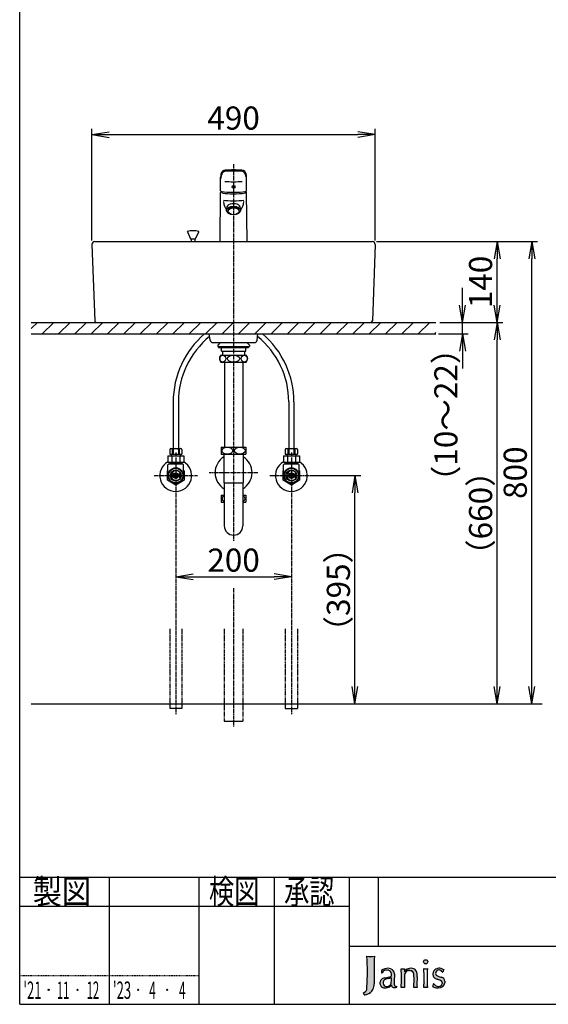
# Model space of a CAD drawing. Extents: x 174 to 2035, y 93 to 2893.
# Drawn here: x 174 to 1089, y 93 to 1797 of the extents above; entities that cross this region are included whole.
import ezdxf
from ezdxf.enums import TextEntityAlignment as Align

# ---------------------------------------------------------------- set-up
doc = ezdxf.new("R2010")
doc.units = 0
for name, pattern in [('EXLTYPE2', [2, 1, -1]), ('EXLTYPE3', [10, 7, -1, 1, -1]), ('EXLTYPE4', [12, 7, -1, 1, -1, 1, -1])]:
    doc.linetypes.add(name, pattern=pattern)
doc.layers.get('0').update_dxf_attribs({"linetype": 'CONTINUOUS'})
doc.layers.get('DEFPOINTS').update_dxf_attribs({"linetype": 'CONTINUOUS'})
for name, color, linetype in [('付属金具', 7, 'CONTINUOUS'), ('化粧台', 7, 'CONTINUOUS'), ('寸法', 7, 'CONTINUOUS'), ('枠_表', 7, 'CONTINUOUS')]:
    doc.layers.add(name, color=color, linetype=linetype)
doc.styles.add('EXCADDIM1', font='monotxt', dxfattribs={"width": 0.84, "bigfont": 'extfont'})
doc.styles.add('EXCADSTD', font='monotxt', dxfattribs={"bigfont": 'extfont'})
doc.styles.get("Standard").update_dxf_attribs({"font": 'monotxt', "bigfont": 'extfont'})
doc.dimstyles.new('ISO-25', dxfattribs={"dimtxt": 2.5, "dimasz": 2.5, "dimexe": 1.25, "dimexo": 0.625, "dimtad": 1, "dimtxsty": 'STANDARD', "dimcen": 2.5, "dimazin": 3, "dimtfac": 1, "dimtmove": 0, "dimatfit": 3})

# ---------------------------------------------------------------- blocks, each defined once
blk = doc.blocks.new('EX_NORM')
at = {"color": 0, "linetype": 'CONTINUOUS'}
for q in [(-1, 0.167), (-1, 0), (-1, -0.167)]:
    blk.add_line((0, 0), q, dxfattribs=at)
blk = doc.blocks.new('*D22')
at = {"layer": 'DEFPOINTS', "color": 0}
for p in [(789, 1598), (299, 1407.8), (789, 1407.8)]:
    blk.add_point(p, dxfattribs=at)
at = {"layer": '寸法', "color": 3, "linetype": 'CONTINUOUS'}
for p, q in [((299, 1414.8), (299, 1608)), ((789, 1414.8), (789, 1608)), ((329, 1598), (759, 1598))]:
    blk.add_line(p, q, dxfattribs=at)
at = {"layer": '寸法', "color": 3, "xscale": 30, "yscale": 30, "zscale": 30, "rotation": 180}
blk.add_blockref('EX_NORM', (299, 1598), dxfattribs=at)
at = {"layer": '寸法', "color": 3, "xscale": 30, "yscale": 30, "zscale": 30}
blk.add_blockref('EX_NORM', (789, 1598), dxfattribs=at)
at = {"layer": '寸法', "color": 2, "insert": (544, 1621.5), "char_height": 40, "attachment_point": 5, "style": 'EXCADDIM1'}
blk.add_mtext('490', dxfattribs=at)
blk = doc.blocks.new('*D24')
at = {"layer": 'DEFPOINTS', "color": 0}
for p in [(644, 833), (444, 613), (644, 613)]:
    blk.add_point(p, dxfattribs=at)
at = {"layer": '寸法', "color": 3, "linetype": 'CONTINUOUS'}
blk.add_line((474, 833), (614, 833), dxfattribs=at)
at = {"layer": '寸法', "color": 3, "xscale": 30, "yscale": 30, "zscale": 30, "rotation": 180}
blk.add_blockref('EX_NORM', (444, 833), dxfattribs=at)
at = {"layer": '寸法', "color": 3, "xscale": 30, "yscale": 30, "zscale": 30}
blk.add_blockref('EX_NORM', (644, 833), dxfattribs=at)
at = {"layer": '寸法', "color": 2, "insert": (544, 856.5), "char_height": 40, "attachment_point": 5, "style": 'EXCADDIM1'}
blk.add_mtext('200', dxfattribs=at)
blk = doc.blocks.new('*D25')
at = {"layer": 'DEFPOINTS', "color": 0}
for p in [(671.5, 1008), (754, 1008), (654.5, 613)]:
    blk.add_point(p, dxfattribs=at)
at = {"layer": '寸法', "color": 3, "linetype": 'CONTINUOUS'}
for p, q in [((678.5, 1008), (764, 1008)), ((754, 643), (754, 978))]:
    blk.add_line(p, q, dxfattribs=at)
at = {"layer": '寸法', "color": 3, "xscale": 30, "yscale": 30, "zscale": 30}
for p, rotation in [((754, 1008), 90), ((754, 613), 270)]:
    blk.add_blockref('EX_NORM', p, dxfattribs=dict(at, rotation=rotation))
at = {"layer": '寸法', "color": 2, "insert": (730.5, 810.5), "char_height": 40, "attachment_point": 5, "rotation": 90, "style": 'EXCADDIM1'}
blk.add_mtext('（395）', dxfattribs=at)
blk = doc.blocks.new('*D26')
at = {"layer": 'DEFPOINTS', "color": 0}
for p in [(894, 1273), (1000, 1273), (654.5, 613)]:
    blk.add_point(p, dxfattribs=at)
at = {"layer": '寸法', "color": 3, "linetype": 'CONTINUOUS'}
for p, q in [((901, 1273), (1010, 1273)), ((1000, 643), (1000, 1243))]:
    blk.add_line(p, q, dxfattribs=at)
at = {"layer": '寸法', "color": 3, "xscale": 30, "yscale": 30, "zscale": 30}
for p, rotation in [((1000, 1273), 90), ((1000, 613), 270)]:
    blk.add_blockref('EX_NORM', p, dxfattribs=dict(at, rotation=rotation))
at = {"layer": '寸法', "color": 2, "insert": (976.5, 943), "char_height": 40, "attachment_point": 5, "rotation": 90, "style": 'EXCADDIM1'}
blk.add_mtext('（660）', dxfattribs=at)
blk = doc.blocks.new('*D27')
at = {"layer": 'DEFPOINTS', "color": 0}
for p in [(784, 1413), (1060, 1413), (654.5, 613)]:
    blk.add_point(p, dxfattribs=at)
at = {"layer": '寸法', "color": 3, "linetype": 'CONTINUOUS'}
for p, q in [((791, 1413), (1070, 1413)), ((1060, 643), (1060, 1383))]:
    blk.add_line(p, q, dxfattribs=at)
at = {"layer": '寸法', "color": 3, "xscale": 30, "yscale": 30, "zscale": 30}
for p, rotation in [((1060, 1413), 90), ((1060, 613), 270)]:
    blk.add_blockref('EX_NORM', p, dxfattribs=dict(at, rotation=rotation))
at = {"layer": '寸法', "color": 2, "insert": (1036.5, 1013), "char_height": 40, "attachment_point": 5, "rotation": 90, "style": 'EXCADDIM1'}
blk.add_mtext('800', dxfattribs=at)
blk = doc.blocks.new('*D28')
at = {"layer": 'DEFPOINTS', "color": 0}
for p in [(784, 1413), (1000, 1413), (894, 1273)]:
    blk.add_point(p, dxfattribs=at)
at = {"layer": '寸法', "color": 3, "linetype": 'CONTINUOUS'}
for p, q in [((791, 1413), (1010, 1413)), ((1000, 1303), (1000, 1383))]:
    blk.add_line(p, q, dxfattribs=at)
at = {"layer": '寸法', "color": 3, "xscale": 30, "yscale": 30, "zscale": 30}
for p, rotation in [((1000, 1413), 90), ((1000, 1273), 270)]:
    blk.add_blockref('EX_NORM', p, dxfattribs=dict(at, rotation=rotation))
at = {"layer": '寸法', "color": 2, "insert": (976.5, 1343), "char_height": 40, "attachment_point": 5, "rotation": 90, "style": 'EXCADDIM1'}
blk.add_mtext('140', dxfattribs=at)
blk = doc.blocks.new('*D29')
at = {"layer": 'DEFPOINTS', "color": 0}
for p in [(894, 1273), (940, 1273), (891.7, 1253)]:
    blk.add_point(p, dxfattribs=at)
at = {"layer": '寸法', "color": 3, "linetype": 'CONTINUOUS'}
for p, q in [((940, 1303), (940, 1333)), ((901, 1273), (950, 1273)), ((940, 1253), (940, 1273)), ((898.7, 1253), (950, 1253)), ((940, 1223), (940, 1193))]:
    blk.add_line(p, q, dxfattribs=at)
at = {"layer": '寸法', "color": 3, "xscale": 30, "yscale": 30, "zscale": 30}
for p, rotation in [((940, 1273), 270), ((940, 1253), 90)]:
    blk.add_blockref('EX_NORM', p, dxfattribs=dict(at, rotation=rotation))
at = {"layer": '寸法', "color": 2, "insert": (916.5, 1113), "char_height": 40, "attachment_point": 5, "rotation": 90, "style": 'EXCADDIM1'}
blk.add_mtext('（10～22）', dxfattribs=at)

msp = doc.modelspace()

# ---------------------------------------------------------------- hatches: boundary and pattern name
at = {"layer": '枠_表', "linetype": 'CONTINUOUS'}
for points in [[(774.73, 123.22, -0.0173622), (774.81, 176.18, -0.0267628), (774.81, 176.18, 0.0737939), (787.73, 176.24, 0.0183879), (787.21, 128.48, -0.1144749), (785.12, 118.42, -0.1929163), (775.16, 110.61, -0.0603888), (769.89, 109.29), (768.65, 113.05, 0.0860918), (772.34, 115.02, 0.1331843)], [(833.87, 122.1, -0.0386228), (833.81, 154.64, -0.0398708), (839.71, 154.67, -0.1256886), (839.44, 149.15, -0.0367816), (839.44, 149.15, -0.2680215), (851.36, 155.33, -0.2571134), (859.51, 151.3, -0.1522526), (861.58, 144.6, -0.0158825), (861.43, 122.07, -0.0285251), (855.73, 122.07, -0.0452213), (856.02, 142.89, -0.0315567), (854.25, 149.04, -0.1476272), (842.73, 149.92, -0.3908145), (839.48, 141.84, -0.204626), (839.48, 141.84), (839.99, 122.05, -0.0304996)], [(907.73, 153.34, -0.0009362), (907.73, 153.34, 0.0681165), (906.1, 148.43), (899.93, 152.65, -0.3021126), (899.93, 152.65), (893.71, 147.88, -0.3704245), (893.71, 147.88), (894.04, 144.7, -0.0262822), (897.87, 141.63, -0.1800606), (903.99, 139.77, -0.0298131), (903.99, 139.77, -0.3153987), (909.62, 133.32), (909.59, 130.44, -0.3510306), (898.72, 121.33), (895.55, 121.33, -0.1053356), (888.53, 123.35, 0.1188608), (889.81, 128.48), (897.51, 123.76, -0.2447574), (897.51, 123.76), (904.93, 128.95, -0.3734163), (904.93, 128.95), (902.24, 134.15, -0.2612198), (895.96, 136.43, -0.0572748), (895.96, 136.43, -0.1189659), (890.96, 139.36, -0.2005227), (888.87, 144.07), (888.83, 145.86, -0.2622894), (894.2, 154.06, -0.0988461), (899.22, 155.27), (901.09, 155.27, -0.0920156)]]:
    msp.add_hatch(color=3, dxfattribs=at).paths.add_polyline_path(points)
h = msp.add_hatch(color=3, dxfattribs=at)
h.paths.add_polyline_path([(800.17, 151.36, -0.1769428), (800.17, 151.36), (800.17, 147.72), (801.05, 147.72, -0.2075336), (806.75, 151.99, -0.1226605), (811.78, 152.1, -0.3213716), (816.99, 145.71, -0.064704), (817.01, 142.33, -0.2577989), (815.95, 141.05, -0.0566026), (813.69, 140.26, -0.0166742), (805.37, 138.68, 0.1186092), (799.88, 136.05, 0.1699204), (797.49, 132.05, 0.1006533), (797.27, 128.59, 0.1675695), (799.44, 123.94, 0.137698), (803.37, 121.66, 0.0719814), (805.16, 121.37), (807.9, 121.37, 0.1944607), (816.99, 126.05, 0.1288538), (817.91, 123.75, 0.2098387), (820.91, 122.1), (823.08, 122.08, 0.094501), (826.22, 122.75), (826.22, 124.32, -0.239574), (823.48, 124.3, -0.2502312), (822.13, 126.83, -0.0104344), (822.31, 145.76, 0.4051016)])
h.paths.add_polyline_path([(817.14, 139.03, -0.0339435), (817.14, 139.03, -0.000111), (816.85, 128.68, -0.2253076), (809.76, 123.95), (808.03, 123.95, -0.3657968), (802.87, 129.43), (802.87, 131.39, -0.2530798), (806.36, 136.21, -0.0724474)])
h = msp.add_hatch(color=3, dxfattribs=at)
edge = h.paths.add_edge_path()
edge.add_arc((876.29, 166.58), 3.57, 0, 360)
h.paths.add_polyline_path([(873.09, 154.7, 0.1200284), (879.3, 122.06, -0.0401821), (873.1, 122.04, -0.0237522)])

# ---------------------------------------------------------------- linework, layer by layer
at = {"layer": '付属金具', "color": 6, "linetype": 'CONTINUOUS'}
for p, q in [((430.5, 1026.5), (431.5, 1027.5)), ((430.5, 1008), (430.5, 1026.5)), ((456.5, 1027.5), (431.5, 1027.5)), ((433.52, 1031), (433.52, 1027.5)), ((433.52, 1029.51), (454.48, 1029.51)), ((433.52, 1027.5), (434.68, 1029.51)), ((434.68, 1031), (434.68, 1029.51)), ((453.32, 1031), (453.32, 1029.51)), ((454.48, 1027.5), (453.32, 1029.51)), ((454.48, 1031), (454.48, 1027.5)), ((457.5, 1026.5), (456.5, 1027.5)), ((457.5, 1008), (457.5, 1026.5)), ((630.5, 1026.5), (631.5, 1027.5)), ((630.5, 1008), (630.5, 1026.5)), ((656.5, 1027.5), (631.5, 1027.5)), ((633.52, 1031), (633.52, 1027.5)), ((633.52, 1029.51), (654.48, 1029.51)), ((633.52, 1027.5), (634.68, 1029.51)), ((634.68, 1031), (634.68, 1029.51)), ((653.32, 1031), (653.32, 1029.51)), ((654.48, 1027.5), (653.32, 1029.51)), ((654.48, 1031), (654.48, 1027.5)), ((657.5, 1026.5), (656.5, 1027.5)), ((657.5, 1008), (657.5, 1026.5)), ((429.75, 1016.22), (430.5, 1016.66)), ((429.75, 999.78), (429.75, 1016.22)), ((448.64, 1009), (439.36, 1009)), ((448.64, 1007), (439.36, 1007)), ((451.45, 1012.94), (450.4, 1011.24)), ((452.13, 1008.84), (453.43, 1009.15)), ((453.43, 1006.85), (452.13, 1007.16)), ((457.5, 1016.66), (458.25, 1016.22)), ((458.25, 1016.22), (458.25, 999.78)), ((629.75, 1016.22), (630.5, 1016.66)), ((629.75, 999.78), (629.75, 1016.22)), ((648.64, 1009), (639.36, 1009)), ((648.64, 1007), (639.36, 1007)), ((651.45, 1012.94), (650.4, 1011.24)), ((652.13, 1008.84), (653.43, 1009.15)), ((653.43, 1006.85), (652.13, 1007.16)), ((657.5, 1016.66), (658.25, 1016.22)), ((658.25, 1016.22), (658.25, 999.78)), ((444, 991.55), (429.75, 999.78)), ((458.25, 999.78), (444, 991.55)), ((450.4, 1004.76), (451.45, 1003.06)), ((644, 991.55), (629.75, 999.78)), ((658.25, 999.78), (644, 991.55)), ((650.4, 1004.76), (651.45, 1003.06))]:
    msp.add_line(p, q, dxfattribs=at)
for centre, radius in [((444, 1008), 13.5), ((444, 1008), 12.5), ((444, 1008), 9.5), ((444, 1008), 4.75), ((451.76, 1010.4), 1), ((451.76, 1005.6), 1), ((644, 1008), 13.5), ((644, 1008), 12.5), ((644, 1008), 9.5), ((644, 1008), 4.75), ((651.76, 1010.4), 1), ((651.76, 1005.6), 1)]:
    msp.add_circle(centre, radius, dxfattribs=at)
for centre, radius, start, end in [((444.65, 1008), 8.4, 35.99025, 324.00975), ((444, 1008), 3.75, 15.46601, 164.53399), ((444, 1008), 3.75, 195.46601, 344.53399), ((451.76, 1010.4), 1.6, 156.0829, 283.37652), ((451.76, 1005.6), 1.6, 76.62348, 203.9171), ((451.76, 1010.4), 1.6, 148.37652, 156.0829), ((644.65, 1008), 8.4, 35.99025, 324.00975), ((644, 1008), 3.75, 15.46601, 164.53399), ((644, 1008), 3.75, 195.46601, 344.53399), ((651.76, 1010.4), 1.6, 156.0829, 283.37652), ((651.76, 1005.6), 1.6, 76.62348, 203.9171), ((651.76, 1010.4), 1.6, 148.37652, 156.0829), ((451.76, 1005.6), 1.6, 203.9171, 211.62348), ((651.76, 1005.6), 1.6, 203.9171, 211.62348)]:
    msp.add_arc(centre, radius, start, end, dxfattribs=at)
at = {"layer": '化粧台', "color": 6, "linetype": 'EXLTYPE3'}
for p, q in [((544, 1546.83), (544, 895)), ((444, 1048), (444, 595)), ((644, 1048), (644, 595)), ((406.5, 1008), (481.5, 1008)), ((586, 1013), (502, 1013)), ((606.5, 1008), (681.5, 1008)), ((544, 813), (544, 573))]:
    msp.add_line(p, q, dxfattribs=at)
at = {"layer": '化粧台', "color": 6, "linetype": 'CONTINUOUS'}
for p, q in [((521.39, 1500.67), (521.6, 1524.47)), ((566.61, 1500.67), (566.4, 1524.47)), ((523.5, 1497.76), (523.84, 1499.65)), ((564.5, 1497.76), (564.16, 1499.65)), ((520.63, 1413), (521.37, 1497.72)), ((567.37, 1413), (566.63, 1497.72)), ((532, 1470.9), (532, 1466.63)), ((556, 1470.9), (556, 1466.63)), ((464.04, 1429.87), (469.6, 1417.46)), ((469.6, 1417.46), (478.4, 1417.46)), ((470.93, 1417.46), (470.93, 1413)), ((477.08, 1417.46), (477.08, 1413)), ((478.4, 1417.46), (483.96, 1429.87)), ((520.91, 1238), (516.5, 1233.83)), ((516.5, 1233.83), (516.5, 1231.33)), ((516.5, 1231.33), (571.5, 1231.33)), ((518, 1229.83), (518, 1231.33)), ((518, 1229.83), (570, 1229.83)), ((523.03, 1223), (523.03, 1229.83)), ((564.97, 1223), (564.97, 1229.83)), ((567.09, 1238), (571.5, 1233.83)), ((570, 1229.83), (570, 1231.33)), ((571.5, 1233.83), (571.5, 1231.33)), ((522, 1216.5), (566, 1216.5)), ((523.03, 1223), (564.97, 1223)), ((525, 1223), (525, 1216.5)), ((563, 1223), (563, 1216.5)), ((522, 1204.5), (566, 1204.5)), ((439.5, 1135.44), (439.5, 1055)), ((448.5, 1135.44), (448.5, 1055)), ((639.5, 1135.44), (639.5, 1055)), ((648.5, 1135.44), (648.5, 1055)), ((522.5, 1057), (565.5, 1057)), ((522.5, 1057), (522.5, 1045)), ((565.5, 1057), (565.5, 1045)), ((430.14, 1042), (430.14, 1031)), ((430.14, 1042), (457.86, 1042)), ((433.5, 1053), (433.5, 1045)), ((433.5, 1045), (454.5, 1045)), ((435.5, 1055), (452.5, 1055)), ((436, 1045), (436, 1042)), ((437.07, 1042), (437.07, 1031)), ((438.01, 1053), (439.53, 1053)), ((438.01, 1052.72), (438.01, 1045)), ((439.53, 1053), (439.53, 1045)), ((448.47, 1053), (448.47, 1045)), ((448.47, 1053), (449.99, 1053)), ((449.99, 1053), (449.99, 1045)), ((450.93, 1042), (450.93, 1031)), ((452, 1045), (452, 1042)), ((454.5, 1053), (454.5, 1045)), ((457.86, 1042), (457.86, 1031)), ((522.5, 1045), (565.5, 1045)), ((630.14, 1042), (630.14, 1031)), ((630.14, 1042), (657.86, 1042)), ((633.5, 1053), (633.5, 1045)), ((633.5, 1045), (654.5, 1045)), ((635.5, 1055), (652.5, 1055)), ((636, 1045), (636, 1042)), ((637.07, 1042), (637.07, 1031)), ((638.01, 1053), (639.53, 1053)), ((638.01, 1052.72), (638.01, 1045)), ((639.53, 1053), (639.53, 1045)), ((648.47, 1053), (648.47, 1045)), ((648.47, 1053), (649.99, 1053)), ((649.99, 1053), (649.99, 1045)), ((650.93, 1042), (650.93, 1031)), ((652, 1045), (652, 1042)), ((654.5, 1053), (654.5, 1045)), ((657.86, 1042), (657.86, 1031)), ((430.14, 1031), (457.86, 1031)), ((630.14, 1031), (657.86, 1031)), ((522.5, 974), (528, 974)), ((522.5, 974), (522.5, 962)), ((560, 974), (565.5, 974)), ((565.5, 974), (565.5, 962)), ((522.5, 962), (528, 962)), ((560, 962), (565.5, 962)), ((454.5, 605), (433.5, 605)), ((633.5, 605), (654.5, 605)), ((528, 583), (560, 583))]:
    msp.add_line(p, q, dxfattribs=at)
at = {"layer": '化粧台', "color": 2, "linetype": 'CONTINUOUS'}
for p, q in [((299, 1407.81), (303.89, 1275.89)), ((304, 1413), (784, 1413)), ((789, 1407.81), (784.11, 1275.89)), ((194, 1273), (894, 1273)), ((194, 1253), (894, 1253)), ((503.39, 1242.29), (501.86, 1253)), ((584.61, 1242.29), (586.14, 1253)), ((508.34, 1238), (579.66, 1238)), ((528.13, 1204.5), (528.13, 1057)), ((559.88, 1204.5), (559.88, 1057)), ((527.25, 1045), (527.25, 995.77)), ((560.75, 1045), (560.75, 995.77)), ((527.25, 995.77), (528, 995.02)), ((528, 995.4), (560, 995.4)), ((528, 995.4), (528, 921)), ((560.75, 995.77), (560, 995.02)), ((560, 995.4), (560, 921))]:
    msp.add_line(p, q, dxfattribs=at)
at = {"layer": '化粧台', "color": 5, "linetype": 'CONTINUOUS'}
for p, q in [((194, 1262.41), (204.59, 1273)), ((212.87, 1253), (232.87, 1273)), ((241.16, 1253), (261.16, 1273)), ((269.44, 1253), (289.44, 1273)), ((297.73, 1253), (317.73, 1273)), ((326.01, 1253), (346.01, 1273)), ((354.29, 1253), (374.29, 1273)), ((382.58, 1253), (402.58, 1273)), ((410.86, 1253), (430.86, 1273)), ((439.15, 1253), (459.15, 1273)), ((467.43, 1253), (487.43, 1273)), ((495.72, 1253), (515.72, 1273)), ((524, 1253), (544, 1273)), ((552.28, 1253), (572.28, 1273)), ((580.57, 1253), (600.57, 1273)), ((608.85, 1253), (628.85, 1273)), ((637.14, 1253), (657.14, 1273)), ((665.42, 1253), (685.42, 1273)), ((693.71, 1253), (713.71, 1273)), ((721.99, 1253), (741.99, 1273)), ((750.27, 1253), (770.27, 1273)), ((778.56, 1253), (798.56, 1273)), ((806.84, 1253), (826.84, 1273)), ((835.13, 1253), (855.13, 1273)), ((863.41, 1253), (883.41, 1273)), ((891.7, 1253), (894, 1255.3))]:
    msp.add_line(p, q, dxfattribs=at)
at = {"layer": '化粧台', "color": 6, "linetype": 'EXLTYPE4'}
for p, q in [((433.5, 743), (433.5, 605)), ((454.5, 743), (454.5, 605)), ((528, 743), (528, 583)), ((560, 743), (560, 583)), ((633.5, 743), (633.5, 605)), ((654.5, 743), (654.5, 605))]:
    msp.add_line(p, q, dxfattribs=at)
at = {"layer": '化粧台', "color": 7, "linetype": 'CONTINUOUS'}
msp.add_line((194, 613), (1078, 613), dxfattribs=at)
at = {"layer": '化粧台', "color": 6, "linetype": 'CONTINUOUS'}
msp.add_circle((544, 1507.62), 2.5, dxfattribs=at)
for centre, radius, start, end in [((530.02, 1528.49), 8, 92.74415, 168.76344), ((530.02, 1528.49), 6, 92.74415, 145.56112), ((544, 1236.83), 300, 87.25585, 92.74415), ((544, 1236.83), 298, 87.25585, 92.74415), ((557.98, 1528.49), 6, 34.43888, 87.25585), ((557.98, 1528.49), 8, 11.23656, 87.25585), ((541.57, 1520.57), 20, 145.56112, 179.5), ((551.6, 1524.2), 30, 168.76344, 179.5), ((546.43, 1520.57), 20, 0.5, 34.43888), ((536.4, 1524.2), 30, 0.5, 11.23656), ((474, 1380.96), 50.5, 79.03113, 100.96887), ((464.48, 1430.07), 0.483, 100.96887, 204.13238), ((483.52, 1430.07), 0.483, 335.86762, 79.03113), ((594, 1135.44), 154.5, 130.45516, 180), ((594, 1135.44), 145.5, 128.97085, 180), ((494, 1135.44), 145.5, 0, 51.02915), ((494, 1135.44), 154.5, 0, 49.54484), ((530, 1210.5), 10, 143.1301, 216.8699), ((558, 1210.5), 10, 323.1301, 36.8699), ((435.5, 1053), 2, 90, 180), ((435.75, 1052.4), 2.33, 14.93033, 165.06967), ((444, 1048.09), 6.64, 47.65739, 132.34261), ((452.25, 1052.4), 2.33, 14.93033, 165.06967), ((452.5, 1053), 2, 0, 90), ((635.5, 1053), 2, 90, 180), ((635.75, 1052.4), 2.33, 14.93033, 165.06967), ((644, 1048.09), 6.64, 47.65739, 132.34261), ((652.25, 1052.4), 2.33, 14.93033, 165.06967), ((652.5, 1053), 2, 0, 90), ((444, 1008), 27.5, 120.25632, 59.74368), ((644, 1008), 27.5, 120.25632, 59.74368)]:
    msp.add_arc(centre, radius, start, end, dxfattribs=at)
at = {"layer": '化粧台', "color": 2, "linetype": 'CONTINUOUS'}
for centre, radius, start, end in [((304, 1408), 5, 90, 182.12255), ((784, 1408), 5, 357.87745, 90), ((306.89, 1276), 3, 182.12255, 270), ((781.11, 1276), 3, 270, 357.87745), ((508.34, 1243), 5, 188.1301, 270), ((579.66, 1243), 5, 270, 351.8699), ((544, 1013), 32, 121.56312, 240), ((544, 1013), 32, 300, 58.43688), ((544, 921), 16, 180, 0)]:
    msp.add_arc(centre, radius, start, end, dxfattribs=at)
at = {"layer": '化粧台', "color": 6, "linetype": 'CONTINUOUS'}
for centre, major_axis, ratio, start_param, end_param in [((544, 1518.79), (22.61, 0), 0.1000685, 3.9869277, 5.4378503), ((544, 1500.67), (22.61, 0), 0.1000685, 3.1398461, 6.2849319), ((544, 1497.72), (22.63, 0), 0.1010563, 2.6860676, 3.1415929), ((544, 1497.72), (20.5, 0), 0.1010563, 3.1237756, 6.3010024), ((544, 1485.81), (22.61, 0), 0.1000685, 3.8165163, 5.6082617), ((544, 1497.72), (22.63, 0), 0.1010563, 6.2831851, 6.7387104), ((544, 1484.4), (0, 23.27), 0.7584664, 1.6729143, 2.3940547), ((544, 1470.9), (12, 0), 0.6293204, 0, 3.1415927), ((544, 1466.63), (9.5, 0), 0.6293204, 6.1855383, 9.5224249), ((544, 1484.4), (0, 23.27), 0.7584664, 3.8891306, 4.610271), ((533.25, 968), (9.24, 0), 0.6495984, 2.1753544, 4.1078309), ((554.75, 968), (9.24, 0), 0.6495984, 5.3169471, 7.2494235)]:
    msp.add_ellipse(centre, major_axis=major_axis, ratio=ratio, start_param=start_param, end_param=end_param, dxfattribs=at)
for centre, major_axis, ratio in [((544, 1466.63), (12, 0), 0.6293204), ((544, 1465.46), (9.5, 0), 0.6293204), ((525.36, 1210.5), (0, 6), 0.8927543), ((544, 1210.5), (10.67, 0), 0.5625687), ((562.64, 1210.5), (0, 6), 0.8927543), ((533.25, 1051), (9.24, 0), 0.6495984), ((554.75, 1051), (9.24, 0), 0.6495984)]:
    msp.add_ellipse(centre, major_axis=major_axis, ratio=ratio, dxfattribs=at)
at = {"layer": '枠_表', "color": 7, "linetype": 'CONTINUOUS'}
for p, q in [((174, 93), (174, 2893)), ((174, 313), (1994, 313)), ((174, 93), (1994, 93))]:
    msp.add_line(p, q, dxfattribs=at)
at = {"layer": '枠_表', "color": 6, "linetype": 'CONTINUOUS'}
for p, q in [((329, 313), (329, 93)), ((484, 313), (484, 93)), ((614, 313), (614, 93)), ((744, 313), (744, 93)), ((794, 313), (794, 193)), ((174, 263), (744, 263)), ((1994, 193), (744, 193))]:
    msp.add_line(p, q, dxfattribs=at)
at = {"layer": '枠_表', "color": 3, "linetype": 'CONTINUOUS'}
for p, q in [((901.09, 155.27), (899.22, 155.27)), ((800.17, 151.36), (800.17, 147.72)), ((800.17, 147.72), (801.05, 147.72)), ((839.48, 141.84), (839.48, 131.05)), ((888.83, 145.86), (888.87, 144.07)), ((893.71, 147.88), (893.62, 146.11)), ((898.84, 152.62), (899.93, 152.65)), ((905.24, 148.43), (906.1, 148.43)), ((802.87, 131.39), (802.87, 129.43)), ((805.16, 121.37), (807.9, 121.37)), ((808.03, 123.95), (809.76, 123.95)), ((820.91, 122.1), (823.08, 122.1)), ((826.22, 122.75), (826.22, 124.32)), ((890.69, 128.48), (889.81, 128.48)), ((895.55, 121.33), (898.72, 121.33)), ((897.51, 123.76), (899.13, 123.76)), ((904.87, 130.51), (904.93, 128.95)), ((909.62, 133.32), (909.59, 130.44)), ((769.89, 109.29), (768.65, 113.05))]:
    msp.add_line(p, q, dxfattribs=at)
at = {"layer": '枠_表', "color": 6, "linetype": 'EXLTYPE2'}
msp.add_line((174, 143), (484, 143), dxfattribs=at)
at = {"layer": '枠_表', "color": 3, "linetype": 'CONTINUOUS'}
msp.add_circle((876.29, 166.58), 3.57, dxfattribs=at)
at = {"layer": '枠_表', "color": 6, "linetype": 'CONTINUOUS'}
for centre in [(224, 118), (224, 118), (274, 118), (274, 118), (379, 118), (429, 118)]:
    msp.add_circle(centre, 1, dxfattribs=at)
at = {"layer": '枠_表', "color": 3, "linetype": 'CONTINUOUS'}
for centre, radius, start, end in [((280.34, 150.52), 495.14, 356.83902, 2.97113), ((781.09, 219.74), 44.01, 261.79862, 278.68034), ((1436.54, 145.3), 649.55, 177.26959, 181.48331), ((811.27, 137.62), 17.67, 88.77, 128.90686), ((812.07, 145.02), 10.27, 4.14822, 92.36001), ((836.71, 166.22), 11.93, 255.9342, 284.58964), ((630.12, 137.99), 204.37, 355.54052, 4.6734), ((877.06, 150.08), 37.62, 172.98752, 181.41344), ((850.75, 141.93), 13.42, 87.42068, 147.43615), ((851.77, 145.92), 9.42, 34.84394, 92.52071), ((876.15, 167.53), 13.19, 256.62095, 283.99846), ((651.69, 138.32), 222.01, 355.79404, 4.22965), ((1082.25, 138.19), 203.59, 175.33876, 184.54286), ((898.8, 145.2), 9.98, 117.4084, 176.19647), ((899.77, 142.1), 13.2, 92.38302, 114.96353), ((900.85, 145.17), 10.11, 67.66152, 88.69073), ((1221.64, 965.03), 870.28, 248.64221, 248.85678), ((808.1, 125.96), 13.01, 102.09884, 129.15567), ((808.83, 143.29), 8.95, 103.42679, 150.32426), ((785.85, 264.12), 126.95, 278.84383, 282.66492), ((814.57, 118.83), 19.22, 98.71272, 115.28747), ((809.48, 141.94), 10.42, 77.23143, 105.20342), ((805.61, 178.75), 41.36, 278.40885, 286.18514), ((809.93, 145.27), 7.07, 3.53764, 74.80136), ((811.34, 150.64), 10.64, 282.71958, 295.67811), ((815.32, 142.65), 1.72, 291.52049, 349.34459), ((-22472.02, 772.33), 23297.76, 358.416901, 358.442342), ((804.01, 143.92), 13.11, 353.03153, 7.83995), ((1275.65, 131.93), 453.55, 178.25266, 180.64396), ((850.57, 142.08), 11.08, 134.97875, 181.23699), ((848.01, 143.24), 8.52, 42.91644, 128.30155), ((844.94, 143.03), 11.07, 359.2495, 32.84055), ((691.12, 134.78), 165.1, 355.58625, 2.81612), ((849.79, 144.63), 11.79, 359.86583, 34.49363), ((1024.66, 129.91), 163.42, 176.21318, 182.74888), ((800.19, 142.33), 61.43, 358.47753, 2.11723), ((895.56, 144.22), 6.69, 181.23939, 226.59429), ((899.53, 148.24), 12.34, 226.04024, 253.17767), ((907.3, 149.38), 14.07, 193.43758, 199.45964), ((899.04, 147.27), 5.36, 92.11404, 173.4175), ((900.07, 148.31), 7.04, 210.95013, 251.77947), ((889.17, 107.95), 29.28, 63.4905, 76.60259), ((916.54, 191.94), 53.66, 249.64207, 256.47271), ((899.41, 146.54), 6.13, 17.92452, 85.16543), ((902.2, 132.52), 7.46, 6.15426, 76.1751), ((924.84, 144.9), 19.07, 153.75919, 169.34628), ((705.14, 126.73), 69.67, 353.12748, 357.1062), ((764.49, 127.96), 22.73, 335.18606, 1.30808), ((805.91, 129.78), 8.72, 164.85895, 187.84956), ((805.09, 129.4), 7.86, 185.95861, 224.0092), ((804.4, 130.64), 7.05, 129.83449, 168.40894), ((805.46, 129.81), 8.41, 224.28975, 255.65059), ((809.07, 130.58), 6.25, 115.74037, 172.54917), ((808.7, 129.75), 5.83, 183.07078, 263.4402), ((805.29, 127.7), 6.33, 252.33849, 268.807), ((806.66, 134.95), 13.64, 275.21588, 319.23364), ((808.32, 133.78), 9.94, 278.33351, 329.12215), ((821.83, 126.65), 4.88, 187.11676, 216.48605), ((821.29, 126.34), 4.26, 217.40815, 264.81187), ((825.18, 126.83), 3.05, 179.91175, 236.1066), ((822.9, 130.65), 8.57, 271.22205, 292.81595), ((824.82, 127.01), 3.02, 243.61917, 297.50978), ((836.58, 82.51), 39.69, 85.071, 93.9183), ((913.41, 130.92), 73.95, 179.89775, 186.88557), ((858.58, 90.6), 31.6, 84.82155, 95.17845), ((876.41, 56.8), 65.33, 87.46575, 92.90832), ((878.53, 128.58), 11.28, 332.39875, 359.51244), ((896.79, 138.82), 17.53, 241.88296, 265.93541), ((898.64, 132.67), 8.98, 207.76899, 262.78173), ((898.47, 132.67), 11.35, 271.29488, 348.66542), ((899.04, 129.7), 5.94, 270.88674, 352.79254), ((900.31, 129.98), 4.59, 6.53892, 65.09756), ((764.83, 124.68), 12.23, 288.17152, 307.85378), ((767.1, 131.72), 22.6, 277.0901, 290.91342), ((767.09, 120.34), 7.48, 314.59239, 344.93741), ((770.39, 126.94), 17.01, 286.29661, 329.97322)]:
    msp.add_arc(centre, radius, start, end, dxfattribs=at)

# ---------------------------------------------------------------- texts
at = {"layer": '枠_表', "color": 2, "linetype": 'CONTINUOUS', "style": 'EXCADSTD'}
for s, width, p, p2 in [('製図', 1.509694, (196.5, 266.75), (297.33, 266.75)), ('検図', 1.303827, (501.5, 266.75), (588.58, 266.75)), ('承認', 1.303827, (631.5, 266.75), (718.58, 266.75))]:
    msp.add_text(s, height=42.5, dxfattribs=dict(at, width=width)).set_placement(p, p2, align=Align.FIT)
at = {"layer": '枠_表', "color": 6, "linetype": 'CONTINUOUS', "style": 'EXCADSTD'}
for s, width, p, p2 in [("'21", 0.537609, (180.34, 102.45), (211.83, 102.45)), ('11', 0.487742, (238.32, 102.45), (259.92, 102.45)), ('12', 0.408649, (289.89, 102.45), (311.49, 102.45)), ("'23", 0.468978, (335.34, 102.45), (366.83, 102.45)), ('4', 0.442361, (398.07, 102.45), (409.44, 102.45)), ('4', 0.442361, (449.64, 102.45), (461.02, 102.45))]:
    msp.add_text(s, height=30, dxfattribs=dict(at, width=width)).set_placement(p, p2, align=Align.FIT)

# ---------------------------------------------------------------- dimensions: what is measured, and where the dimension line sits
at = {"layer": '寸法', "color": 3, "linetype": 'CONTINUOUS'}
for base, p1, p2, override, picture, middle in [((789, 1598), (299, 1407.81), (789, 1407.81), {"dimtxt": 40, "dimasz": 30, "dimexe": 10, "dimexo": 7, "dimgap": 0, "dimtad": 1, "dimjust": 0, "dimtih": 0, "dimtoh": 0, "dimdec": 1, "dimzin": 8, "dimlunit": 2, "dimtxsty": 'EXCADDIM1', "dimblk1": 'EX_NORM', "dimblk2": 'EX_NORM', "dimsah": 1, "dimse1": 0, "dimse2": 0, "dimclrd": 3, "dimclre": 3, "dimclrt": 2, "dimtmove": 2}, '*D22', (544, 1621.5)), ((644, 833), (444, 613), (644, 613), {"dimtxt": 40, "dimasz": 30, "dimexe": 0, "dimexo": 0, "dimgap": 0, "dimtad": 1, "dimjust": 0, "dimtih": 0, "dimtoh": 0, "dimdec": 1, "dimzin": 8, "dimlunit": 2, "dimtxsty": 'EXCADDIM1', "dimblk1": 'EX_NORM', "dimblk2": 'EX_NORM', "dimsah": 1, "dimse1": 1, "dimse2": 1, "dimclrd": 3, "dimclre": 3, "dimclrt": 2, "dimtmove": 2}, '*D24', (544, 856.5))]:
    dim = msp.add_linear_dim(base=base, p1=p1, p2=p2, dimstyle='ISO-25', override=override, dxfattribs=at)
    dim.commit()
    dim.dimension.update_dxf_attribs({"geometry": picture, "text_midpoint": middle, "dimtype": 160})
for base, p1, picture, middle in [((1060, 1413), (654.5, 613), '*D27', (1036.5, 1013)), ((1000, 1413), (894, 1273), '*D28', (976.5, 1343))]:
    dim = msp.add_linear_dim(base=base, p1=p1, p2=(784, 1413), angle=90, dimstyle='ISO-25', override={"dimtxt": 40, "dimasz": 30, "dimexe": 10, "dimexo": 7, "dimgap": 0, "dimtad": 1, "dimjust": 0, "dimtih": 0, "dimtoh": 0, "dimdec": 1, "dimzin": 8, "dimlunit": 2, "dimtxsty": 'EXCADDIM1', "dimblk1": 'EX_NORM', "dimblk2": 'EX_NORM', "dimsah": 1, "dimse1": 1, "dimse2": 0, "dimclrd": 3, "dimclre": 3, "dimclrt": 2, "dimtmove": 2}, dxfattribs=at)
    dim.commit()
    dim.dimension.update_dxf_attribs({"geometry": picture, "text_midpoint": middle, "dimtype": 160})
for base, p1, p2, text, override, picture, middle in [((940, 1273), (891.7, 1253), (894, 1273), '（10～22）', {"dimtxt": 40, "dimasz": 30, "dimexe": 10, "dimexo": 7, "dimgap": 0, "dimtad": 1, "dimjust": 1, "dimtih": 0, "dimtoh": 0, "dimdec": 1, "dimzin": 8, "dimlunit": 2, "dimtxsty": 'EXCADDIM1', "dimblk1": 'EX_NORM', "dimblk2": 'EX_NORM', "dimsah": 1, "dimse1": 0, "dimse2": 0, "dimclrd": 3, "dimclre": 3, "dimclrt": 2, "dimtmove": 2}, '*D29', (916.5, 1113)), ((1000, 1273), (654.5, 613), (894, 1273), '（660）', {"dimtxt": 40, "dimasz": 30, "dimexe": 10, "dimexo": 7, "dimgap": 0, "dimtad": 1, "dimjust": 0, "dimtih": 0, "dimtoh": 0, "dimdec": 1, "dimzin": 8, "dimlunit": 2, "dimtxsty": 'EXCADDIM1', "dimblk1": 'EX_NORM', "dimblk2": 'EX_NORM', "dimsah": 1, "dimse1": 1, "dimse2": 0, "dimclrd": 3, "dimclre": 3, "dimclrt": 2, "dimtmove": 2}, '*D26', (976.5, 943)), ((754, 1008), (654.5, 613), (671.5, 1008), '（395）', {"dimtxt": 40, "dimasz": 30, "dimexe": 10, "dimexo": 7, "dimgap": 0, "dimtad": 1, "dimjust": 0, "dimtih": 0, "dimtoh": 0, "dimdec": 1, "dimzin": 8, "dimlunit": 2, "dimtxsty": 'EXCADDIM1', "dimblk1": 'EX_NORM', "dimblk2": 'EX_NORM', "dimsah": 1, "dimse1": 1, "dimse2": 0, "dimclrd": 3, "dimclre": 3, "dimclrt": 2, "dimtmove": 2}, '*D25', (730.5, 810.5))]:
    dim = msp.add_linear_dim(base=base, p1=p1, p2=p2, angle=90, text=text, dimstyle='ISO-25', override=override, dxfattribs=at)
    dim.commit()
    dim.dimension.update_dxf_attribs({"geometry": picture, "text_midpoint": middle, "dimtype": 160})

doc.saveas('drawing.dxf')
